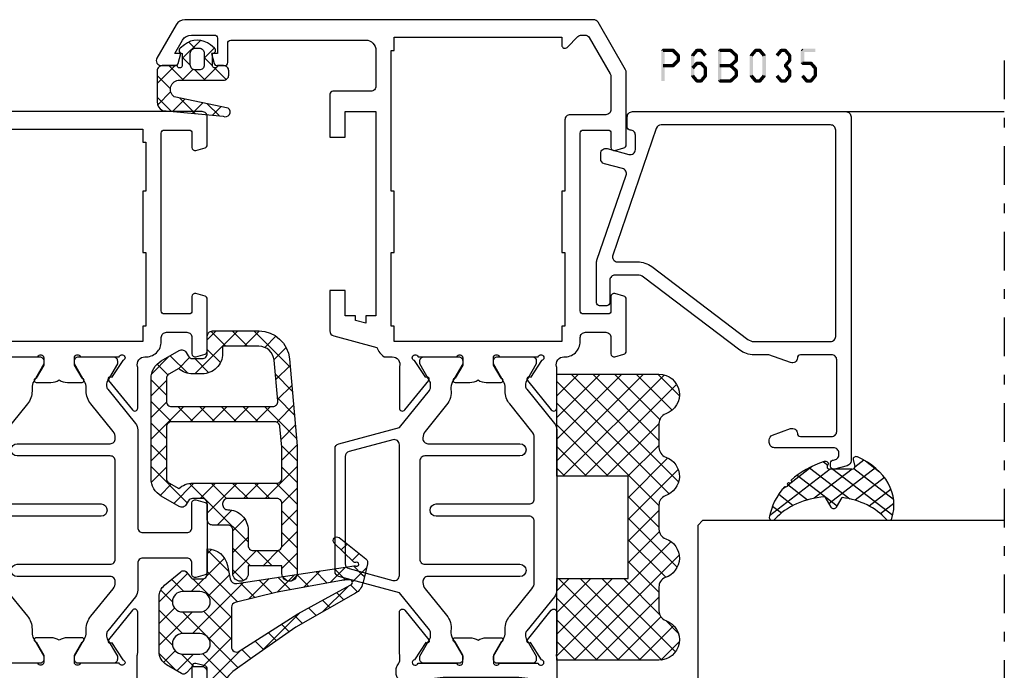
# Model space of a CAD drawing. Units: millimetres. Extents: x -2305 to 994, y -1495 to 379.
# Drawn here: x -767 to -671, y -759 to -695 of the extents above; entities that cross this region are included whole.
import ezdxf

# ---------------------------------------------------------------- set-up
doc = ezdxf.new("R2010")
doc.units = ezdxf.units.MM
doc.header["$LTSCALE"] = 0.838525
doc.linetypes.add('OGLT0', pattern=[10, 4.5, -2.2, 1.1, -2.2])

# ---------------------------------------------------------------- blocks, each defined once
blk = doc.blocks.new('BLYP03A300', base_point=(1.6, -81.3))
at = {"color": 7, "linetype": 'Continuous'}
for points in [[(3.4, -37.3), (9.15, -37.3), (14.9, -37.3, 0.414214), (15.4, -36.8), (15.4, -30.8, -0.414214), (15.9, -30.3), (19.058846, -30.3, -0.339454), (19.348623, -30.522354), (19.589778, -31.422354, -0.493145), (19.3, -31.8), (17.7, -31.8, 0.414214), (17.2, -32.3), (17.2, -36.15, 0.414214), (18.2, -37.15), (20.35, -37.15, 0.071179), (20.560318, -37.119907, -0.071179), (20.70053, -37.099845), (24.608438, -37.099845, -0.70673), (24.797234, -37.632989), (21.904436, -39.975531, -0.947228), (21.636634, -39.679199), (19.942627, -38.579097, 0.309121), (19.7, -38.35, 0.843039), (19.6, -38.932843), (19.6, -42.717157, 0.843039), (19.7, -43.3), (20.4, -43.3), (21.7, -42.55, -1), (22.1, -42.55), (22.1, -43.992756, -0.143027), (21.864262, -44.8, -0.143027), (22.1, -45.607244), (22.1, -47.05, -1), (21.7, -47.05), (20.4, -46.3), (19.7, -46.3, 0.843039), (19.6, -46.882843), (19.6, -50.667157, 0.843039), (19.7, -51.25, 0.309121), (19.942627, -51.020903), (21.636634, -49.920801, -0.947228), (21.904436, -49.624469), (24.797234, -51.967011, -0.70673), (24.608438, -52.500155), (20.70053, -52.500155, -0.071179), (20.560318, -52.480093, 0.071179), (20.35, -52.45), (18.2, -52.45, 0.414214), (17.2, -53.45), (17.2, -57.3, 0.414214), (17.7, -57.8), (19.3, -57.8, -0.493145), (19.589778, -58.177646), (19.348623, -59.077646, -0.339454), (19.058846, -59.3), (15.9, -59.3, -0.414214), (15.4, -58.8), (15.4, -52.8, 0.414214), (14.9, -52.3), (3.4, -52.3), (3.4, -53.900385, 0.414214), (3.9, -54.400385), (4.8, -54.400385, -0.414214), (6.1, -55.700385), (6.1, -56.600385, -0.414214), (5.8, -56.900385), (5.189204, -56.900385, -0.419614), (4.889255, -56.594864), (4.900102, -56.005521, 0.419614), (4.600152, -55.7), (3.7, -55.7, 0.408834), (3.400051, -55.994479), (3.100051, -72.294479, 0.419614), (3.4, -72.6), (4.300152, -72.6, 0.408834), (4.600102, -72.305521), (4.611348, -71.694479, -0.408834), (4.911297, -71.4), (5.8, -71.4, -0.414214), (6.1, -71.7), (6.1, -74.612436, -0.339454), (5.877646, -74.902213), (5.177646, -75.089778, -0.493145), (4.8, -74.8), (4.8, -74.2, 0.414214), (4.5, -73.9), (3.4, -73.9, 0.414214), (3.1, -74.2), (3.1, -79.5, 0.414214), (3.4, -79.8), (4.5, -79.8, 0.414214), (4.8, -79.5), (4.8, -78.9, -0.493145), (5.177646, -78.610222), (5.877646, -78.797787, -0.339454), (6.1, -79.087564), (6.1, -80.8, -0.414214), (5.6, -81.3), (2.1, -81.3, -0.414214), (1.6, -80.8), (1.6, -8.8, -0.414214), (2.1, -8.3), (5.6, -8.3, -0.414214), (6.1, -8.8), (6.1, -10.512436, -0.339454), (5.877646, -10.802213), (5.177646, -10.989778, -0.493145), (4.8, -10.7), (4.8, -10.1, 0.414214), (4.5, -9.8), (3.4, -9.8, 0.414214), (3.1, -10.1), (3.1, -15.4, 0.414214), (3.4, -15.7), (4.5, -15.7, 0.414214), (4.8, -15.4), (4.8, -14.8, -0.493145), (5.177646, -14.510222), (5.877646, -14.697787, -0.339454), (6.1, -14.987564), (6.1, -17.9, -0.414214), (5.8, -18.2), (4.911297, -18.2, -0.408834), (4.611348, -17.905521), (4.600102, -17.294479, 0.408834), (4.300152, -17), (3.4, -17, 0.419614), (3.100051, -17.305521), (3.400051, -33.605521, 0.408834), (3.7, -33.9), (4.600152, -33.9, 0.419614), (4.900102, -33.594479), (4.889255, -33.005136, -0.419614), (5.189204, -32.699615), (5.8, -32.699615, -0.414214), (6.1, -32.999615), (6.1, -33.899615, -0.414214), (4.8, -35.199615), (3.9, -35.199615, 0.414214), (3.4, -35.699615), (3.4, -37.3)], [(42.445881, -37.1), (32.9, -37.1, -0.414214), (32.4, -36.6), (32.4, -32.3, -0.414214), (32.9, -31.8), (35.3, -31.8, 0.493145), (35.589778, -31.422354), (35.348623, -30.522354, 0.339454), (35.058846, -30.3), (28.541154, -30.3, 0.339454), (28.251377, -30.522354), (28.010222, -31.422354, 0.493145), (28.3, -31.8), (29.4, -31.8, -0.414214), (29.9, -32.3), (29.9, -36.6, -0.414214), (29.4, -37.1), (26.754119, -37.1, 0.171831), (26.124798, -37.322854), (22.771165, -40.038573, -0.171831), (22.456504, -40.15), (22.252628, -40.15, -0.131652), (22.002628, -40.083013), (20.3, -39.1), (20, -39.1, 0.414214), (19.6, -39.5), (19.6, -42.9, 0.414214), (20, -43.3), (20.3, -43.3), (22.013397, -42.31077, -0.131653), (22.613397, -42.15), (22.951367, -42.15, 0.171831), (24.210008, -41.704292), (26.903859, -39.522854, -0.171831), (27.533179, -39.3), (27.6, -39.3, -0.414214), (28.1, -39.8), (28.1, -48.9, 1), (29.3, -48.9), (29.3, -39.8, -0.414214), (29.8, -39.3), (39.4, -39.3, -0.414214), (39.9, -39.8), (39.9, -48.9, 1), (41.1, -48.9), (41.1, -39.8, -0.414214), (41.6, -39.3), (41.666821, -39.3, -0.171831), (42.296141, -39.522854), (44.989992, -41.704292, 0.171831), (46.248633, -42.15), (46.586603, -42.15, -0.131653), (47.186603, -42.31077), (48.9, -43.3), (49.2, -43.3, 0.414214), (49.6, -42.9), (49.6, -39.5, 0.414214), (49.2, -39.1), (48.9, -39.1), (47.197372, -40.083013, -0.131652), (46.947372, -40.15), (46.743496, -40.15, -0.171831), (46.428835, -40.038573), (43.075202, -37.322854, 0.171831), (42.445881, -37.1)], [(54.1, -34.8), (62.8, -34.8), (71.5, -34.8, 0.414214), (71.8, -34.5), (71.8, -32.1, 0.414214), (71.5, -31.8), (70.1, -31.8, -0.493145), (69.810222, -31.422354), (70.051377, -30.522354, -0.339454), (70.341154, -30.3), (73.1, -30.3, -0.414214), (73.6, -30.8), (73.6, -58.8, -0.414214), (73.1, -59.3), (70.341154, -59.3, -0.339454), (70.051377, -59.077646), (69.810222, -58.177646, -0.493145), (70.1, -57.8), (71.5, -57.8, 0.414214), (71.8, -57.5), (71.8, -55.1, 0.414214), (71.5, -54.8), (54.1, -54.8, 0.414214), (53.8, -55.1), (53.8, -57.5, 0.414214), (54.1, -57.8), (55.5, -57.8, -0.493145), (55.789778, -58.177646), (55.548623, -59.077646, -0.339454), (55.258846, -59.3), (50.141154, -59.3, -0.339454), (49.851377, -59.077646), (49.610222, -58.177646, -0.493145), (49.9, -57.8), (51.5, -57.8, 0.414214), (52, -57.3), (52, -55.3, 0.414214), (51.5, -54.8), (51.1, -54.8, -0.432397), (49.6, -53.2, 0.500138), (48.639682, -52.480093, -0.071179), (48.49947, -52.500155), (44.591562, -52.500155, -0.70673), (44.402766, -51.967011), (47.295564, -49.624469, -0.947228), (47.563366, -49.920801), (49.257373, -51.020903, 0.309121), (49.5, -51.25, 0.843039), (49.6, -50.667157), (49.6, -46.882843, 0.843039), (49.5, -46.3), (48.8, -46.3), (47.5, -47.05, -1), (47.1, -47.05), (47.1, -45.607244, -0.143027), (47.335738, -44.8, -0.143027), (47.1, -43.992756), (47.1, -42.55, -1), (47.5, -42.55), (48.8, -43.3), (49.5, -43.3, 0.843039), (49.6, -42.717157), (49.6, -38.932843, 0.843039), (49.5, -38.35, 0.309121), (49.257373, -38.579097), (47.563366, -39.679199, -0.947228), (47.295564, -39.975531), (44.402766, -37.632989, -0.70673), (44.591562, -37.099845), (48.49947, -37.099845, -0.071179), (48.639682, -37.119907, 0.500138), (49.6, -36.4, -0.432397), (51.1, -34.8), (51.5, -34.8, 0.414214), (52, -34.3), (52, -32.3, 0.414214), (51.5, -31.8), (49.9, -31.8, -0.493145), (49.610222, -31.422354), (49.851377, -30.522354, -0.339454), (50.141154, -30.3), (55.258846, -30.3, -0.339454), (55.548623, -30.522354), (55.789778, -31.422354, -0.493145), (55.5, -31.8), (54.1, -31.8, 0.414214), (53.8, -32.1), (53.8, -34.5, 0.414214), (54.1, -34.8)], [(34, -49.8, -0.414214), (33.5, -50.3), (27.533179, -50.3, -0.171831), (26.903859, -50.077146), (24.210008, -47.895708, 0.171831), (22.951367, -47.45), (22.613397, -47.45, -0.131653), (22.013397, -47.28923), (20.3, -46.3), (20, -46.3, 0.414214), (19.6, -46.7), (19.6, -50.1, 0.414214), (20, -50.5), (20.3, -50.5), (22.002628, -49.516987, -0.131652), (22.252628, -49.45), (22.456504, -49.45, -0.171831), (22.771165, -49.561427), (26.124798, -52.277146, 0.171831), (26.754119, -52.5), (29.4, -52.5, -0.414214), (29.9, -53), (29.9, -57.3, -0.414214), (29.4, -57.8), (28.3, -57.8, 0.493145), (28.010222, -58.177646), (28.251377, -59.077646, 0.339454), (28.541154, -59.3), (35.058846, -59.3, 0.339454), (35.348623, -59.077646), (35.589778, -58.177646, 0.493145), (35.3, -57.8), (32.9, -57.8, -0.414214), (32.4, -57.3), (32.4, -53, -0.414214), (32.9, -52.5), (42.445881, -52.5, 0.171831), (43.075202, -52.277146), (46.428835, -49.561427, -0.171831), (46.743496, -49.45), (46.947372, -49.45, -0.131652), (47.197372, -49.516987), (48.9, -50.5), (49.2, -50.5, 0.414214), (49.6, -50.1), (49.6, -46.7, 0.414214), (49.2, -46.3), (48.9, -46.3), (47.186603, -47.28923, -0.131653), (46.586603, -47.45), (46.248633, -47.45, 0.171831), (44.989992, -47.895708), (42.296141, -50.077146, -0.171831), (41.666821, -50.3), (35.7, -50.3, -0.414214), (35.2, -49.8), (35.2, -40.7, 1), (34, -40.7), (34, -49.8)]]:
    blk.add_lwpolyline(points, format="xyb", close=True, dxfattribs=at)
for points in [[(68.2, -36.3), (65.8, -36.3), (65.8, -36.6), (59.8, -36.6), (59.8, -36.3), (52.6, -36.3), (52.6, -36.6), (51.1, -36.6), (51.1, -53), (52.6, -53), (52.6, -53.3), (59.8, -53.3), (59.8, -53), (65.8, -53), (65.8, -53.3), (70.6, -53.3), (70.6, -53), (71.9, -53), (71.9, -36.6), (70.6, -36.6), (70.6, -36.3), (68.2, -36.3)], [(14.275, -38.6), (11.95, -38.6), (11.95, -38.9), (9.45, -38.9), (9.45, -38.6), (4.8, -38.6), (4.8, -38.9), (3.3, -38.9), (3.3, -50.7), (4.8, -50.7), (4.8, -51), (9.45, -51), (9.45, -50.7), (11.95, -50.7), (11.95, -51), (16.6, -51), (16.6, -50.7), (18.1, -50.7), (18.1, -38.9), (16.6, -38.9), (16.6, -38.6), (14.275, -38.6)]]:
    blk.add_lwpolyline(points, close=True, dxfattribs=at)
blk = doc.blocks.new('BLYP03A200', base_point=(99.6, 6.1))
at = {"color": 7, "linetype": 'Continuous'}
for points in [[(118.080742, 45.3), (110.090371, 45.3), (102.1, 45.3, -0.414214), (101.6, 45.8), (101.6, 46.7, -0.414214), (102.1, 47.2), (102.8, 47.2, 0.414214), (104.1, 48.5), (104.1, 49.4, 0.414214), (103.8, 49.7), (103.189211, 49.7, 0.419614), (102.889262, 49.394479), (102.900102, 48.805521, -0.419614), (102.600152, 48.5), (101.7, 48.5, -0.408834), (101.400051, 48.794479), (101.100051, 65.094479, -0.419614), (101.4, 65.4), (102.300152, 65.4, -0.408834), (102.600102, 65.105521), (102.611348, 64.494479, 0.408834), (102.911297, 64.2), (103.8, 64.2, 0.414214), (104.1, 64.5), (104.1, 67.412436, 0.339454), (103.877646, 67.702213), (103.177646, 67.889778, 0.493145), (102.8, 67.6), (102.8, 67, -0.414214), (102.5, 66.7), (101.4, 66.7, -0.414214), (101.1, 67), (101.1, 72.3, -0.414214), (101.4, 72.6), (102.5, 72.6, -0.414214), (102.8, 72.3), (102.8, 71.7, 0.493145), (103.177646, 71.410222), (103.877646, 71.597787, 0.339454), (104.1, 71.887564), (104.1, 73.6, 0.414214), (103.6, 74.1), (100.1, 74.1, 0.414214), (99.6, 73.6), (99.6, 43.6, 0.414214), (100.1, 43.1), (103.6, 43.1, -0.414214), (104.6, 42.1), (104.6, 30.1, 0.414214), (105.1, 29.6), (105.7, 29.6, 0.414214), (106.2, 30.1), (106.2, 30.7), (116, 30.7), (116, 30.1, 0.414214), (116.5, 29.6), (117.1, 29.6, 0.193071), (117.44551, 29.738582, -0.196379), (117.973333, 29.946394, -0.081696), (118.560318, 29.919907, 0.071179), (118.70053, 29.899845), (122.608438, 29.899845, 0.70673), (122.797234, 30.432989), (119.904436, 32.775531, 0.947228), (119.636634, 32.479199), (117.942627, 31.379097, -0.309121), (117.7, 31.15, -0.843039), (117.6, 31.732843), (117.6, 35.517157, -0.843039), (117.7, 36.1), (118.4, 36.1), (119.7, 35.35, 1), (120.1, 35.35), (120.1, 36.792756, 0.143027), (119.864262, 37.6, 0.143027), (120.1, 38.407244), (120.1, 39.85, 1), (119.7, 39.85), (118.4, 39.1), (117.7, 39.1, -0.843039), (117.6, 39.682843), (117.6, 43.467157, -0.843039), (117.7, 44.05, -0.309121), (117.942627, 43.820903), (119.636634, 42.720801, 0.947228), (119.904436, 42.424469), (122.797234, 44.767011, 0.70673), (122.608438, 45.300155), (118.70053, 45.300155, 0.071179), (118.560318, 45.280093, -0.164316), (118.080742, 45.3)], [(152.1, 47.6), (160.8, 47.6), (169.5, 47.6, 0.414214), (169.8, 47.9), (169.8, 50.3, 0.414214), (169.5, 50.6), (168.1, 50.6, -0.493145), (167.810222, 50.977646), (168.051377, 51.877646, -0.339454), (168.341154, 52.1), (175.443078, 52.1, -0.131652), (175.693078, 52.033013), (180.35, 49.344338, -0.267949), (180.6, 48.911325), (180.6, 8.909401, -0.267949), (180.1, 8.043376), (176.85, 6.166987, -0.57735), (176.1, 6.6), (176.1, 7.962285, -0.339454), (176.322354, 8.252063), (177.3, 8.514022), (177.3, 7.927906), (178.600241, 8.6786, 0.267949), (179.100241, 9.544625), (179.100241, 11.800139, 0.414214), (178.800241, 12.100139), (177.3, 12.100139), (177.3, 11.514022), (176.322354, 11.775982, -0.339454), (176.1, 12.065759), (176.1, 12.8, -0.414214), (176.4, 13.1), (178.3, 13.1, 0.414214), (178.6, 13.4), (178.6, 26.6, 0.414214), (177.6, 27.6), (174.1, 27.6, 0.414214), (173.6, 27.1), (173.6, 23.4, -0.414214), (173.3, 23.1), (169.1, 23.1), (169.1, 24.6), (171.6, 24.6), (171.6, 27.6), (151.600098, 27.6), (151.600098, 26.6), (150.882828, 26.6), (151.150778, 25.6), (151.600098, 25.6), (151.600098, 24.6), (154.100098, 24.6), (154.100098, 23.1), (150.133762, 23.1, -0.339454), (149.650799, 23.47059), (148.518462, 27.696529, -0.16552), (147.6, 28.405013), (147.6, 29.2, 0.500138), (146.639641, 29.919852, -0.071179), (146.499428, 29.899803), (142.591562, 29.899803, -0.70673), (142.402766, 30.432946), (145.295564, 32.775488, -0.947228), (145.563366, 32.479156), (147.257373, 31.379055, 0.309121), (147.5, 31.149957, 0.843039), (147.6, 31.7328), (147.6, 35.5172, 0.842856), (147.499879, 36.1), (146.799879, 36.1), (145.5, 35.35, -1), (145.1, 35.35), (145.1, 36.792834, -0.143012), (145.335689, 37.6, -0.143012), (145.1, 38.407166), (145.1, 39.85, -1), (145.5, 39.85), (146.799879, 39.1), (147.499879, 39.1, 0.842856), (147.6, 39.6828), (147.6, 43.4672, 0.843039), (147.5, 44.050043, 0.309121), (147.257373, 43.820945), (145.563366, 42.720844, -0.947228), (145.295564, 42.424512), (142.402766, 44.767054, -0.70673), (142.591562, 45.300197), (146.49947, 45.300197, -0.071179), (146.639682, 45.280136, 0.500138), (147.6, 46.000043, -0.43239), (149.1, 47.6), (149.5, 47.6, 0.414214), (150, 48.1), (150, 50.1, 0.414214), (149.5, 50.6), (147.9, 50.6, -0.493146), (147.610222, 50.977646), (147.851377, 51.877646, -0.339454), (148.141154, 52.1), (153.258846, 52.1, -0.339454), (153.548623, 51.877646), (153.789778, 50.977646, -0.493145), (153.5, 50.6), (152.1, 50.6, 0.414214), (151.8, 50.3), (151.8, 47.9, 0.414214), (152.1, 47.6)], [(167.3, 46.1), (163.8, 46.1), (163.8, 45.8), (157.8, 45.8), (157.8, 46.1), (150.6, 46.1), (150.6, 45.8), (149.1, 45.8), (149.1, 29.4), (150.6, 29.4), (150.6, 29.1), (157.8, 29.1), (157.8, 29.4), (163.8, 29.4), (163.8, 29.1), (177.6, 29.1), (177.6, 29.4), (178.9, 29.4), (178.9, 45.8), (178.1, 45.8, -0.668179), (177.887868, 46.312132), (178.953553, 47.377817, 0.198912), (179.1, 47.731371), (179.1, 48.045299, 0.267949), (178.85, 48.478312), (175.291154, 50.533013, 0.131652), (175.041154, 50.6), (171.8, 50.6, 0.414214), (171.3, 50.1), (171.3, 46.6, -0.414214), (170.8, 46.1), (167.3, 46.1)], [(140.445881, 45.3), (124.754119, 45.3, 0.171831), (124.124798, 45.077146), (120.771165, 42.361427, -0.171831), (120.456504, 42.25), (120.252628, 42.25, -0.131652), (120.002628, 42.316987), (118.3, 43.3), (118, 43.3, 0.414214), (117.6, 42.9), (117.6, 39.5, 0.414214), (118, 39.1), (118.3, 39.1), (120.013397, 40.08923, -0.131653), (120.613397, 40.25), (120.951367, 40.25, 0.171831), (122.210008, 40.695708), (124.903859, 42.877146, -0.171831), (125.533179, 43.1), (131.5, 43.1, -0.414214), (132, 42.6), (132, 33.5, 1), (133.2, 33.5), (133.2, 42.6, -0.414214), (133.7, 43.1), (139.666821, 43.1, -0.171831), (140.296141, 42.877146), (142.989992, 40.695708, 0.171831), (144.248633, 40.25), (144.586603, 40.25, -0.131653), (145.186603, 40.08923), (146.9, 39.1), (147.2, 39.1, 0.414214), (147.6, 39.5), (147.6, 42.9, 0.414214), (147.2, 43.3), (146.9, 43.3), (145.197372, 42.316987, -0.131652), (144.947372, 42.25), (144.743496, 42.25, -0.171831), (144.428835, 42.361427), (141.075202, 45.077146, 0.171831), (140.445881, 45.3)], [(139.6, 32.2, -0.198912), (139.246447, 32.346447, -0.198912), (139.1, 32.7), (139.1, 41.7, 1), (137.9, 41.7), (137.9, 32.4, -0.414214), (137.4, 31.9), (127.8, 31.9, -0.414214), (127.3, 32.4), (127.3, 41.7, 1), (126.1, 41.7), (126.1, 32.7, -0.451392), (125.537541, 32.203917), (125.521615, 32.2, -0.171833), (124.892289, 32.422854), (122.301369, 34.52094, 0.205261), (120.78521, 34.95, -0.164643), (120.030699, 35.100781), (118.3, 36.1), (118, 36.1, 0.414214), (117.6, 35.7), (117.6, 32.3, 0.414214), (118, 31.9), (118.3, 31.9), (120.002628, 32.883013, -0.131652), (120.252628, 32.95), (120.568424, 32.95, -0.171831), (120.883085, 32.838573), (124.51192, 29.9), (126.100701, 23.97059, 0.339454), (126.583663, 23.6), (138.616337, 23.6, 0.339454), (139.099299, 23.97059), (140.68808, 29.9), (144.316915, 32.838573, -0.171831), (144.631576, 32.95), (144.947372, 32.95, -0.131652), (145.197372, 32.883013), (146.9, 31.9), (147.2, 31.9, 0.414214), (147.6, 32.3), (147.6, 35.7, 0.414214), (147.2, 36.1), (146.9, 36.1), (145.169301, 35.100781, -0.164643), (144.41479, 34.95, 0.205261), (142.898631, 34.52094), (140.307711, 32.422854, -0.171831), (139.67839, 32.2), (139.6, 32.2)], [(139.397868, 29.704381, -0.233167), (139.484154, 29.27059), (138.331972, 24.97059, -0.339454), (137.84901, 24.6), (127.35099, 24.6, -0.339454), (126.868028, 24.97059), (125.715846, 29.27059, -0.493145), (126.198809, 29.9), (139.001191, 29.9, -0.233167), (139.397868, 29.704381)]]:
    blk.add_lwpolyline(points, format="xyb", close=True, dxfattribs=at)
blk.add_lwpolyline([(111.1, 43.6), (116, 43.6), (116.2, 41.6), (116.2, 34.2), (116, 32.2), (106.2, 32.2), (106, 34.2), (106, 41.6), (106.2, 43.6), (111.1, 43.6)], close=True, dxfattribs=at)
blk = doc.blocks.new('BLYAGS135')
at = {"color": 7, "linetype": 'Continuous'}
for p, q in [((14.186628, 19.528893), (14.963442, 20.305706)), ((12.61912, 19.42047), (13.279477, 18.760113)), ((13.57014, 18.912405), (14.186628, 19.528893)), ((14.071014, 20.089896), (14.293407, 19.867503)), ((14.293407, 19.867503), (15.147047, 19.013863)), ((15.67238, 18.893324), (16.359036, 19.57998)), ((10.628366, 15.970631), (13.11936, 18.461625)), ((16.725192, 17.824816), (17.295716, 18.39534)), ((11.834221, 18.084048), (12.538842, 17.379427)), ((13.669023, 16.889968), (15.03272, 18.253664)), ((13.781114, 18.258475), (13.784837, 18.254752)), ((13.784837, 18.254752), (14.869727, 17.169862)), ((11.063569, 16.73338), (11.796292, 16.000657)), ((13.468624, 16.449645), (13.624465, 16.293804)), ((13.522281, 16.743225), (13.669023, 16.889968)), ((13.497666, 14.59729), (14.657223, 15.756847)), ((13.624465, 16.293804), (14.592407, 15.325862)), ((10.292917, 15.382712), (11.040837, 14.634791)), ((13.047865, 14.147489), (13.497666, 14.59729)), ((13.140826, 14.656122), (13.476942, 14.320007)), ((6.840202, 10.061146), (10.579194, 13.800139)), ((9.522264, 14.032044), (10.268511, 13.285797)), ((13.476942, 14.320007), (14.315088, 13.481861)), ((8.700445, 12.732543), (9.442229, 11.990759)), ((12.813029, 12.8626), (13.329418, 12.34621)), ((13.326309, 12.304613), (14.281726, 13.26003)), ((12.573248, 11.551552), (13.326309, 12.304613)), ((13.329418, 12.34621), (14.037768, 11.63786)), ((7.829641, 11.482027), (8.615947, 10.69572)), ((12.461901, 11.092407), (13.181895, 10.372413)), ((13.154952, 10.011935), (13.906229, 10.763213)), ((6.958836, 10.231511), (7.789665, 9.400682)), ((11.894104, 8.751087), (13.154952, 10.011935)), ((13.181895, 10.372413), (13.760448, 9.79386)), ((6.085019, 8.984007), (6.963383, 8.105643)), ((12.047865, 9.385123), (13.034371, 8.398617)), ((3.61466, 4.714284), (6.888228, 7.987852)), ((5.190088, 7.757619), (9.792157, 3.155549)), ((8.521537, 3.2572), (12.983595, 7.719258)), ((12.983595, 7.719258), (13.530733, 8.266395)), ((13.034371, 8.398617), (13.483129, 7.949859)), ((5.269901, 4.248205), (8.101696, 7.08)), ((7.989027, 7.08), (10.707865, 4.361161)), ((8.017124, 4.874107), (10.223017, 7.08)), ((10.110347, 7.08), (12.739324, 4.451023)), ((11.633829, 7.677839), (12.886847, 6.42482)), ((12.812238, 5.426581), (14.257882, 6.872225)), ((14.632037, 6.800951), (16.718704, 4.714284)), ((1.49334, 4.714284), (2.914998, 6.135942)), ((2.649368, 6.055697), (3.990782, 4.714284)), ((4.184639, 6.641747), (6.556976, 4.26941)), ((12.886847, 6.42482), (14.597383, 4.714284)), ((14.181598, 4.67462), (15.908521, 6.401543)), ((1.020207, 5.563538), (1.869461, 4.714284)), ((12.212707, 4.82705), (12.812238, 5.426581)), ((16.342582, 4.714284), (16.766411, 5.138112)), ((0.001338, 4.461087), (1.117605, 3.34482)), ((0.158963, 3.379907), (1.026241, 4.247186)), ((12.642499, 3.135521), (13.91643, 4.409452)), ((12.739324, 4.451023), (13.876863, 3.313484)), ((4.884489, 1.741472), (6.521537, 3.37852)), ((5.271053, 3.434013), (6.530099, 2.174966)), ((7.385657, 0), (10.541207, 3.155549)), ((9.792157, 3.155549), (10.642499, 2.305207)), ((10.541207, 3.155549), (10.642499, 3.256841)), ((0.370699, 1.970406), (1.343089, 0.998016)), ((0.43601, 1.535634), (1.222227, 2.321851)), ((8.521537, 2.304849), (10.826386, 0)), ((11.628298, 0), (14.416519, 2.788221)), ((12.642499, 2.426528), (13.838963, 1.230064)), ((14.341673, 2.848674), (14.647147, 2.543199)), ((4.944573, 1.639172), (6.571034, 0.012711)), ((5.704458, 0.440121), (6.839018, 1.574681)), ((7.390954, 1.314112), (8.705066, 0)), ((9.506978, 0), (11.025535, 1.518558)), ((11.642157, 1.305549), (12.786946, 0.16076))]:
    blk.add_line(p, q, dxfattribs=at)
for points in [[(15.342133, 20.397283), (14.387685, 20.166475), (13.433238, 19.935666, 0.206624), (12.482965, 19.221057), (9.145337, 13.371429), (6.196766, 9.137142), (4.808195, 7.234284), (4.409016, 6.835105, -0.12363), (3.573174, 6.334773), (0.710814, 5.470073, 0.372562), (0.011096, 4.364247), (0.501983, 1.096461, 0.10457), (0.646766, 0.708862, 0.654966), (1.312759, 0.812784, 0.089791), (1.340232, 1.168017), (1.028251, 4.2185, -0.44439), (1.475916, 4.714284), (4.771053, 4.714284, -0.414214), (5.271053, 4.214284), (5.271053, 3.326309, -0.206565), (5.208256, 3.180791), (4.671053, 2.674284), (4.687777, 2.690052, 0.349762), (4.617272, 2.19644), (5.472486, 0.740339, 0.265953), (6.765898, 0), (12.111346, 0, 0.222585), (13.263678, 0.539723), (14.587379, 2.128163, 0.41871), (14.531425, 2.695414), (13.951099, 3.164136, -0.22661), (13.876766, 3.319725), (13.876766, 4.214284, -0.414214), (14.376766, 4.714284), (16.808122, 4.714284, 0.362518), (15.182453, 6.6961), (13.872457, 6.945646, -0.382451), (13.432751, 7.614877), (15.160242, 19.101603, 0.146848), (15.135771, 19.272356, -1.463126), (15.501868, 19.295173, 0.278768), (15.573921, 18.993252), (17.392947, 17.147105, 0.946951), (17.916806, 17.609835), (15.851867, 20.221407, 0.292712), (15.342133, 20.397283)], [(13.778876, 18.235846, -0.009986), (13.754799, 18.037612, -0.009986), (13.722827, 17.840497), (12.573911, 11.554284), (11.581524, 7.46216, -0.346126), (11.095609, 7.08), (7.221108, 7.08, -0.592219), (6.799597, 7.848939), (10.465337, 13.594284), (11.893937, 16.177199), (13.285005, 18.77042, -0.78829), (13.803198, 18.634407, -0.019973), (13.778876, 18.235846)], [(8.521537, 3.155549), (8.521537, 2.305549, -1), (6.521537, 2.305549), (6.521537, 4.005549, -1), (8.521537, 4.005549), (8.521537, 3.155549)], [(12.642499, 3.155549), (12.642499, 2.305549, -1), (10.642499, 2.305549), (10.642499, 3.155549), (10.642499, 4.005549, -1), (12.642499, 4.005549), (12.642499, 3.155549)]]:
    blk.add_lwpolyline(points, format="xyb", close=True, dxfattribs=at)
blk = doc.blocks.new('BLYAGS131', base_point=(0.505258, 0.65641))
at = {"color": 7, "linetype": 'Continuous'}
for p, q in [((4.747899, 7.8), (2.996726, 6.048827)), ((5.270019, 6.498252), (3.96827, 7.8)), ((6.822191, 7.752972), (5.542815, 6.473595)), ((7.474879, 6.414712), (6.089591, 7.8)), ((4.419132, 5.227818), (2.996642, 6.650308)), ((7.485628, 6.295088), (6.278345, 5.087805)), ((2.309253, 5.361354), (0.526942, 3.579043)), ((2.966528, 4.559102), (2.164276, 5.361354)), ((4.419132, 5.349912), (3.387315, 4.318096)), ((7.68432, 4.08395), (6.170463, 5.597807)), ((1.294859, 4.109451), (0.690636, 4.713674)), ((3.387315, 4.318096), (3.362229, 4.29301)), ((4.419132, 3.106498), (3.41688, 4.10875)), ((7.660533, 4.348673), (6.648724, 3.336864)), ((2.258479, 3.189259), (1.283558, 2.214339)), ((3.01505, 2.389259), (2.21505, 3.189259)), ((4.419132, 3.228592), (2.996551, 1.806011)), ((7.893762, 1.753188), (6.739574, 2.907376)), ((4.352935, 1.051374), (3.224708, 2.179602)), ((7.835437, 2.402257), (7.019103, 1.585923)), ((4.336431, 1.024571), (4.19456, 0.8827))]:
    blk.add_line(p, q, dxfattribs=at)
for points in [[(4.419132, 5.593355), (4.419132, 3.446678), (4.419132, 1.3, -0.414214), (3.919132, 0.8), (3.496551, 0.8, -0.414214), (2.996551, 1.3), (2.996551, 1.898564, 0.84249), (3.041446, 2.389259), (1.796551, 2.389259), (1.796551, 2.37201, -0.701645), (1.301425, 2.192879), (0.968224, 2.593096, -0.360044), (0.960354, 5.142901), (1.300813, 5.557008, -0.728043), (1.796551, 5.361354), (3.04191, 5.361354, 0.843285), (2.996753, 5.852051), (2.996551, 7.3, -0.414214), (3.496551, 7.8), (6.519132, 7.8, -0.274593), (7.397267, 7.278413), (7.930389, 1.345594, -1), (7.171537, 0.865301), (6.058467, 6.127263, 0.726013), (4.419132, 5.593355)], [(3.272685, 4.414907, 0.198912), (2.919132, 4.561354), (1.79254, 4.561354, 0.414214), (1.29254, 4.061354), (1.29254, 3.689259, 0.414214), (1.79254, 3.189259), (2.919132, 3.189259, 0.414214), (3.419132, 3.689259), (3.419132, 4.061354, 0.198912), (3.272685, 4.414907)]]:
    blk.add_lwpolyline(points, format="xyb", close=True, dxfattribs=at)
blk = doc.blocks.new('BLYAGS136')
at = {"color": 7, "linetype": 'Continuous'}
for p, q in [((0.014878, 13.698644), (0.601356, 14.285122)), ((1.165476, 14.3), (3.021252, 12.444224)), ((1.237554, 12.8), (2.737554, 14.3)), ((3.286797, 14.3), (4.786797, 12.8)), ((3.328566, 12.769692), (4.858875, 14.3)), ((5.408117, 14.3), (6.908117, 12.8)), ((5.480195, 12.8), (6.980195, 14.3)), ((7.529437, 14.3), (9.6, 12.229437)), ((7.601513, 12.799998), (9.101515, 14.3)), ((8.1, 11.177164), (11.222836, 14.3)), ((9.650758, 14.3), (11.150758, 12.8)), ((11.772078, 14.3), (13.297737, 12.774341)), ((11.844156, 12.8), (13.322096, 14.27794)), ((13.888162, 12.722686), (15.272756, 14.107279)), ((13.972348, 14.22105), (15.7727, 12.420698)), ((15.713677, 12.426881), (17.223415, 13.936619)), ((16.297054, 14.017665), (17.947148, 12.36757)), ((17.789481, 12.381365), (19.174075, 13.765958)), ((18.62176, 13.814279), (20.271854, 12.164185)), ((19.740141, 12.210704), (21.124735, 13.595297)), ((20.946465, 13.610894), (24.5, 10.057359)), ((0.042207, 13.301949), (0.501949, 12.842207)), ((21.689718, 12.03896), (22.870448, 13.21969)), ((1.5, 11.844156), (3, 10.344156)), ((1.609175, 11.0503), (3.030308, 12.471434)), ((8.1, 11.608117), (9.6, 10.108117)), ((15.570567, 12.28377), (15.713677, 12.426881)), ((15.6, 10.191883), (17.1, 11.691883)), ((15.7727, 12.420698), (17.1, 11.093398)), ((22.889107, 11.117029), (23.99256, 12.220482)), ((1.5, 10.941125), (1.609175, 11.0503)), ((23, 9.106602), (24.499494, 10.606096)), ((0.683178, 8.002983), (2.71795, 10.037755)), ((1.5, 9.722836), (3.222836, 8)), ((2.71795, 10.037755), (3, 10.319805)), ((8.1, 9.055844), (9.6, 10.555844)), ((15.6, 10.472078), (17.1, 8.972078)), ((0.059278, 9.042237), (1.101515, 8)), ((2.801515, 8), (4.301515, 9.5)), ((3.844156, 9.5), (6.895804, 6.448351)), ((4.922836, 8), (6.095874, 9.173039)), ((8.1, 9.486797), (9.47986, 8.106937)), ((15.6, 8.070563), (17.1, 9.570563)), ((23, 9.436039), (24.5, 7.936039)), ((5.5, 6.455844), (6.956939, 7.912783)), ((6.665476, 5.5), (8.900636, 7.73516)), ((8.900636, 7.73516), (9.6, 8.434524)), ((9.47986, 8.106937), (9.6, 7.986797)), ((15.6, 8.350758), (17.1, 6.850758)), ((20.3, 4.285281), (24.5, 8.485281)), ((8.085404, 7.380072), (8.187832, 7.277644)), ((8.187832, 7.277644), (9.6, 5.865476)), ((15.6, 5.949242), (17.1, 7.449242)), ((21.404887, 6.788511), (22.693398, 5.5)), ((23, 7.314719), (24.473963, 5.840755)), ((6.895804, 6.448351), (9.577199, 3.766957)), ((8.1, 4.813203), (9.6, 6.313203)), ((15.6, 6.229437), (17.1, 4.729437)), ((23.636039, 5.5), (24.5, 6.363961)), ((15.6, 3.827922), (17.1, 5.327922)), ((20.412048, 5.660029), (21.8, 4.272078)), ((7.624862, 2.216745), (9.6, 4.191883)), ((15.6, 4.108117), (17.1, 2.608117)), ((7.68374, 3.539095), (11.222836, 0)), ((13.893398, 0), (17.1, 3.206602)), ((20.357084, 3.593673), (22.077072, 1.873685)), ((20.803046, 2.667007), (21.901779, 3.76574)), ((8.405252, 0.875815), (9.499395, 1.969958)), ((15.59983, 1.986966), (17.586797, 0)), ((9.685936, 0.035178), (11.150758, 1.5)), ((11.772078, 0), (13.272078, 1.5)), ((11.844156, 1.5), (13.344156, 0)), ((13.965476, 1.5), (15.465476, 0)), ((16.014719, 0), (17.520999, 1.506281)), ((18.136039, 0), (19.636039, 1.5)), ((18.208117, 1.5), (19.708117, 0)), ((20.188527, 1.64091), (21.249221, 0.580217)), ((20.314257, 0.056897), (22.003344, 1.745985))]:
    blk.add_line(p, q, dxfattribs=at)
for points in [[(0.75, 12.8), (1.5, 12.8), (1.5, 11.15), (1.5, 9.5), (0.75, 9.5, 1), (0.75, 8), (5, 8, -0.414214), (5.5, 7.5), (5.5, 6, 0.198912), (5.646447, 5.646447, 0.198912), (6, 5.5), (7.6, 5.5, -0.414214), (8.1, 5), (8.1, 4.068098, -0.267949), (7.85, 3.635085), (7.5, 3.433013, 0.414214), (7.316987, 2.75), (8.32735, 1, 0.267949), (10.059401, 0), (19.840599, 0, 0.267949), (21.57265, 1), (22.583013, 2.75, 0.414214), (22.4, 3.433013), (22.05, 3.635085, -0.267949), (21.8, 4.068098), (21.8, 5, -0.414214), (22.3, 5.5), (24, 5.5, 0.414214), (24.5, 6), (24.5, 10.551006, 0.388879), (21.761467, 13.539591), (13.243927, 14.284779, 0.02182), (12.895304, 14.3), (0.75, 14.3, 1), (0.75, 12.8)], [(3.146447, 9.646447, -0.198912), (3, 10), (3, 12.3, -0.414214), (3.5, 12.8), (7.6, 12.8, -0.414214), (8.1, 12.3), (8.1, 7.5, -0.414214), (7.6, 7), (7.5, 7, -0.414214), (7, 7.5, 0.414214), (5, 9.5), (3.5, 9.5, -0.198912), (3.146447, 9.646447)], [(9.6, 8.184049), (9.6, 12.3, -0.414214), (10.1, 12.8), (12.895304, 12.8, -0.02182), (13.113193, 12.790487), (15.143578, 12.612851, -0.187597), (15.468639, 12.452549, -0.187597), (15.6, 12.114754), (15.6, 2, -0.414214), (15.1, 1.5), (10.059401, 1.5, -0.267949), (9.626388, 1.75), (9.070614, 2.71263, 0.18835), (9.6, 4.068098), (9.6, 8.184049)], [(17.262205, 12.264671, -0.210277), (17.643578, 12.394129), (21.630734, 12.045299, -0.388879), (23, 10.551006), (23, 7), (22.3, 7, 0.414214), (20.3, 5), (20.3, 4.068098, 0.18835), (20.829386, 2.71263), (20.273612, 1.75, -0.267949), (19.840599, 1.5), (17.6, 1.5, -0.414214), (17.1, 2), (17.1, 11.896032, -0.210277), (17.262205, 12.264671)]]:
    blk.add_lwpolyline(points, format="xyb", close=True, dxfattribs=at)
blk = doc.blocks.new('BLYAGS900', base_point=(-13.205244, 13.2))
at = {"color": 7, "linetype": 'Continuous'}
for p, q in [((-13.20089, 14.897595), (-2.917094, 25.181391)), ((-13.196479, 23.387288), (-11.387288, 25.196479)), ((-10.546301, 25.095701), (-9.310326, 23.859726)), ((0.586797, 20.2), (5.472072, 25.085276)), ((4.268905, 25.129737), (14.8, 14.598642)), ((12.687112, 25.196812), (14.8, 23.083924)), ((-13.204226, 21.25822), (-9.813645, 24.648801)), ((-12.777164, 13.2), (-1.589198, 24.387966)), ((-12.387634, 24.815713), (-5.2, 17.62808)), ((-4.082878, 24.996239), (0.713361, 20.2)), ((3.070302, 24.20702), (14.077322, 13.2)), ((4.8, 15.927922), (13.802616, 24.930538)), ((11.272078, 24.490525), (14.8, 20.962603)), ((-13.203114, 19.138012), (-8.953348, 23.387778)), ((-13.202002, 17.017803), (-7.021958, 23.197848)), ((-13.184045, 23.490805), (-5.2, 15.506759)), ((-8.710274, 23.259674), (-5.2, 19.7494)), ((-6.526336, 23.197056), (-3.52928, 20.2)), ((-5.083894, 23.875935), (-1.407959, 20.2)), ((-3.655844, 20.2), (-0.623246, 23.232598)), ((-1.534524, 20.2), (1.46255, 23.197074)), ((-0.164991, 23.199673), (2.834681, 20.2)), ((1.959722, 23.19628), (11.956002, 13.2)), ((2.708117, 20.2), (6.594508, 24.086391)), ((4.8, 13.806602), (14.727394, 23.733996)), ((4.8, 20.170563), (7.829311, 23.199873)), ((4.8, 18.049242), (9.949285, 23.198527)), ((8.320401, 23.199562), (14.8, 16.719963)), ((10.362606, 23.278677), (14.8, 18.841283)), ((-13.204295, 21.389734), (-5.2, 13.385439)), ((6.314719, 13.2), (14.8, 21.685281)), ((8.436039, 13.2), (14.8, 19.563961)), ((-13.203182, 19.2673), (-7.135881, 13.2)), ((-10.655844, 13.2), (-5.2, 18.655844)), ((4.8, 18.234681), (9.834681, 13.2)), ((10.557359, 13.2), (14.8, 17.442641)), ((-13.202069, 17.144867), (-9.257202, 13.2)), ((-8.534524, 13.2), (-5.2, 16.534524)), ((4.8, 16.113361), (7.713361, 13.2)), ((-13.200956, 15.022434), (-11.378522, 13.2)), ((12.67868, 13.2), (14.8, 15.32132)), ((-6.413203, 13.2), (-5.2, 14.413203)), ((4.8, 13.992041), (5.592041, 13.2)), ((14.792929, 13.192929), (14.807071, 13.207071))]:
    blk.add_line(p, q, dxfattribs=at)
blk.add_lwpolyline([(-9.309999, 23.87, 0.84268), (-13.205244, 23.2), (-13.2, 13.2), (-5.2, 13.2), (-5.2, 20.2), (4.8, 20.2), (4.8, 13.2), (14.8, 13.2), (14.8, 23.2, 0.84268), (10.914942, 23.868248, -0.318447), (9.969984, 23.198514), (7.63, 23.2, -0.318447), (6.686455, 23.868756, 0.720182), (2.890493, 23.799773, -0.298487), (1.970387, 23.196263), (-0.37, 23.2, -0.318447), (-1.313545, 23.868755, 0.720182), (-5.109507, 23.799773, -0.298487), (-6.029613, 23.196263), (-8.37, 23.2, -0.318447), (-9.309999, 23.87)], format="xyb", close=True, dxfattribs=at)
blk = doc.blocks.new('BLYP6B035')
at = {"color": 7, "linetype": 'Continuous'}
for points in [[(35, 3.5), (35, 13.95), (35, 24.4, 0.414214), (34.5, 24.9), (0.828594, 24.9, 0.339454), (0.345631, 24.52941), (0.010222, 23.277646, 0.493145), (0.3, 22.9), (0.6, 22.9, 0.414214), (0.9, 23.2, -0.414214), (1.4, 23.7), (1.6, 23.7, -0.414214), (2.1, 23.2), (2.1, 17.4, 0.414214), (2.6, 16.9), (2.863052, 16.9, 0.315299), (3.332898, 17.22899), (3.969846, 18.97899, 0.520567), (3.5, 19.65, -0.414214), (3.2, 19.95), (3.2, 23, -0.414214), (3.7, 23.5), (10.7, 23.5, -0.414214), (11.2, 23), (11.2, 19.95, -0.414214), (10.9, 19.65, 0.520567), (10.430154, 18.97899), (11.2, 16.863855), (11.2, 15.4, 0.163581), (11.667034, 14.010671), (18.796942, 4.604056, -0.163581), (19, 4), (19, 1.8, -0.414214), (18.5, 1.3), (16.3, 1.3, 0.414214), (16, 1), (16, 0.3, 0.414214), (16.3, 0), (20.3, 0, 0.083094), (20.462784, 0.027241), (28.777681, 2.890289, -0.434812), (29.423428, 2.546939), (29.899399, 0.77059, 0.339454), (30.382362, 0.4), (30.9, 0.4, 0.493145), (31.382963, 1.02941), (30.809235, 3.17059, -0.493145), (31.292198, 3.8), (32.7, 3.8, -0.414214), (33.2, 3.3, 0.414214), (33.5, 3), (34.5, 3, 0.414214), (35, 3.5)], [(33.7, 14.608367), (33.7, 6.316733, -0.320103), (33.362784, 5.843974), (20.962784, 1.574311, -0.515034), (20.3, 2.047071), (20.3, 4, 0.163581), (19.832966, 5.389329), (12.703058, 14.795944, -0.163581), (12.5, 15.4), (12.5, 22.9, -0.414214), (13, 23.4), (33.2, 23.4, -0.414214), (33.7, 22.9), (33.7, 14.608367)]]:
    blk.add_lwpolyline(points, format="xyb", close=True, dxfattribs=at)
blk = doc.blocks.new('BLYAGS305', base_point=(1.6, 8))
at = {"color": 7, "linetype": 'Continuous'}
for p, q in [((1.520859, 8.270101), (5.413939, 12.163181)), ((1.6, 6.227922), (7.447211, 12.075134)), ((4.144987, 11.912372), (6.284949, 9.772411)), ((5.980301, 12.198379), (7.27994, 10.898739)), ((0.535516, 9.406079), (1.924873, 10.795435)), ((2.658207, 11.277832), (5.546567, 8.389472)), ((1.429001, 10.385717), (5.990196, 5.824523)), ((0.430617, 9.262781), (1.3276, 8.365799)), ((1.416688, 3.923289), (5.371044, 7.877646)), ((1.598728, 8.094671), (5.291712, 4.401687)), ((1.6, 5.972078), (7.53844, 0.033638)), ((2.35869, 2.743971), (6.26299, 6.648271)), ((0.663594, 5.291517), (1.097711, 5.725633)), ((1.219274, 4.231483), (3.615093, 1.835665)), ((3.56108, 1.825041), (5.48894, 3.752901)), ((4.782635, 0.925276), (6.199371, 2.342012)), ((3.826003, 1.624755), (4.195629, 1.255129)), ((6.293637, 0.314957), (7.170005, 1.191325))]:
    blk.add_line(p, q, dxfattribs=at)
blk.add_lwpolyline([(7.96942, 11.441199, 0.644402), (7.874733, 11.979323, 0.339053), (0.038913, 8.647761, 0.634053), (0.352094, 8.204558), (1.247906, 8.362513, -0.466308), (1.6, 8.067071), (1.6, 5.947214, -0.648232), (1.1, 5.723607, 0.80284), (0.624312, 5.381696, 0.113258), (2.998971, 2.131022, -1), (3.301184, 1.868978), (3.463751, 1.752479, -1), (3.788885, 1.519481, 0.119839), (7.762243, 0.002386, 0.787252), (7.96942, 0.547582, -0.224533), (5.121735, 5.419553), (6.426785, 6.028108, 0.63707), (6.426785, 6.571892), (5.197726, 7.145012, -0.201527), (7.96942, 11.441199)], format="xyb", close=True, dxfattribs=at)
blk = doc.blocks.new('*U74', base_point=(-77, -189))
at = {"color": 7, "linetype": 'OGLT0'}
blk.add_line((5, -159), (-77, -159), dxfattribs=at)
at = {"color": 7, "linetype": 'Continuous'}
for p, q in [((-72, -175), (-72, -159)), ((-64, -188.5), (-64, -159)), ((-40, -188.5), (-40, -159)), ((0, -187.449997), (0, -159)), ((-63.5, -189), (-64, -188.5)), ((-40, -188.5), (-40.5, -189)), ((-40.5, -189), (-63.5, -189))]:
    blk.add_line(p, q, dxfattribs=at)

msp = doc.modelspace()

# ---------------------------------------------------------------- linework, layer by layer
at = {"color": 7}
for points in [[(-704.18694, -697.86951), (-704.1036, -697.95284), (-704.02027, -697.70284), (-703.93694, -697.78617)], [(-704.18694, -700.86951), (-703.8536, -700.86951), (-704.18694, -697.86951), (-703.8536, -697.86951)], [(-704.02027, -697.70284), (-704.02027, -698.03617), (-703.02725, -697.70284), (-703.02725, -698.03617)], [(-702.90957, -697.75148), (-703.14492, -697.98754), (-702.39802, -698.26148), (-702.63336, -698.49754)], [(-702.90957, -697.75148), (-702.96841, -697.89383), (-703.02725, -697.70284), (-703.08608, -697.84519)], [(-702.34902, -698.37951), (-702.68235, -698.37951), (-702.34902, -698.85951), (-702.68235, -698.85951)], [(-702.34902, -698.37951), (-702.49119, -698.43852), (-702.39802, -698.26148), (-702.54019, -698.32049)], [(-701.27921, -698.37951), (-701.13188, -698.43288), (-701.24053, -698.27276), (-701.0932, -698.32613)], [(-700.94587, -698.37951), (-701.27921, -698.37951), (-700.94587, -700.35951), (-701.27921, -700.35951)], [(-700.5592, -697.97625), (-700.81519, -697.76276), (-700.98454, -698.48625), (-701.24053, -698.27276)], [(-700.81519, -697.76276), (-700.7512, -697.89947), (-700.6872, -697.70284), (-700.6232, -697.83955)], [(-700.28688, -698.03617), (-700.28688, -697.70284), (-700.6872, -698.03617), (-700.6872, -697.70284)], [(-699.98953, -698.48625), (-699.73354, -698.27276), (-700.41487, -697.97625), (-700.15888, -697.76276)], [(-700.15888, -697.76276), (-700.22288, -697.89947), (-700.28688, -697.70284), (-700.35088, -697.83955)], [(-698.62844, -697.86951), (-698.54511, -697.95284), (-698.46177, -697.70284), (-698.37844, -697.78617)], [(-698.62844, -700.86951), (-698.29511, -700.86951), (-698.62844, -697.86951), (-698.29511, -697.86951)], [(-698.46177, -697.70284), (-698.46177, -698.03617), (-697.39065, -697.70284), (-697.39065, -698.03617)], [(-697.27752, -697.74711), (-697.50377, -697.9919), (-696.72573, -698.25711), (-696.95198, -698.5019)], [(-697.27752, -697.74711), (-697.33408, -697.89164), (-697.39065, -697.70284), (-697.44721, -697.84737)], [(-696.67219, -698.37951), (-697.00552, -698.37951), (-696.67219, -698.85951), (-697.00552, -698.85951)], [(-696.67219, -698.37951), (-696.81208, -698.4407), (-696.72573, -698.25711), (-696.86562, -698.31831)], [(-695.53137, -698.37951), (-695.38404, -698.43288), (-695.4927, -698.27276), (-695.34537, -698.32613)], [(-695.53137, -700.35951), (-695.19803, -700.35951), (-695.53137, -698.37951), (-695.19803, -698.37951)], [(-695.4927, -698.27276), (-695.23671, -698.48625), (-695.06736, -697.76276), (-694.81137, -697.97625)], [(-695.06736, -697.76276), (-695.00336, -697.89947), (-694.93936, -697.70284), (-694.87536, -697.83955)], [(-694.93936, -697.70284), (-694.93936, -698.03617), (-694.53904, -697.70284), (-694.53904, -698.03617)], [(-694.41105, -697.76276), (-694.66704, -697.97625), (-693.98571, -698.27276), (-694.2417, -698.48625)], [(-694.41105, -697.76276), (-694.47504, -697.89947), (-694.53904, -697.70284), (-694.60304, -697.83955)], [(-693.94703, -698.37951), (-694.28037, -698.37951), (-693.94703, -700.35951), (-694.28037, -700.35951)], [(-693.94703, -698.37951), (-694.09437, -698.43288), (-693.98571, -698.27276), (-694.13304, -698.32613)], [(-692.9907, -698.27276), (-692.73471, -698.48625), (-692.56536, -697.76276), (-692.30937, -697.97625)], [(-692.56536, -697.76276), (-692.50136, -697.89947), (-692.43736, -697.70284), (-692.37336, -697.83955)], [(-692.43736, -697.70284), (-692.43736, -698.03617), (-692.03704, -697.70284), (-692.03704, -698.03617)], [(-691.90905, -697.76276), (-692.16504, -697.97625), (-691.48371, -698.27276), (-691.7397, -698.48625)], [(-691.90905, -697.76276), (-691.97304, -697.89947), (-692.03704, -697.70284), (-692.10104, -697.83955)], [(-691.44503, -698.37951), (-691.77837, -698.37951), (-691.44503, -698.85951), (-691.77837, -698.85951)], [(-691.44503, -698.37951), (-691.59237, -698.43288), (-691.48371, -698.27276), (-691.63104, -698.32613)], [(-690.52737, -697.86951), (-690.44403, -697.95284), (-690.3607, -697.70284), (-690.27737, -697.78617)], [(-690.19403, -697.86951), (-690.52737, -697.86951), (-690.19403, -699.12951), (-690.52737, -699.12951)], [(-689.1097, -698.03617), (-689.1097, -697.70284), (-690.3607, -698.03617), (-690.3607, -697.70284)], [(-703.02725, -699.53617), (-703.02725, -699.20284), (-704.02027, -699.53617), (-704.02027, -699.20284)], [(-702.39802, -698.97754), (-702.63336, -698.74148), (-702.90957, -699.48754), (-703.14492, -699.25148)], [(-703.02725, -699.53617), (-703.08608, -699.39383), (-702.90957, -699.48754), (-702.96841, -699.34519)], [(-702.39802, -698.97754), (-702.54019, -698.91852), (-702.34902, -698.85951), (-702.49119, -698.80049)], [(-700.56246, -699.24004), (-700.81194, -699.01897), (-700.9878, -699.72004), (-701.23728, -699.49897)], [(-700.81194, -699.01897), (-700.74957, -699.15757), (-700.6872, -698.96284), (-700.62483, -699.10144)], [(-700.28688, -699.29617), (-700.28688, -698.96284), (-700.6872, -699.29617), (-700.6872, -698.96284)], [(-699.98628, -699.72004), (-699.7368, -699.49897), (-700.41162, -699.24004), (-700.16214, -699.01897)], [(-700.16214, -699.01897), (-700.22451, -699.15757), (-700.28688, -698.96284), (-700.34925, -699.10144)], [(-699.69487, -699.60951), (-699.84058, -699.66477), (-699.7368, -699.49897), (-699.8825, -699.55424)], [(-697.39065, -699.53617), (-697.39065, -699.20284), (-698.46177, -699.53617), (-698.46177, -699.20284)], [(-696.72573, -698.9819), (-696.95198, -698.73711), (-697.27752, -699.4919), (-697.50377, -699.24711)], [(-697.50377, -699.4919), (-697.39065, -699.4919), (-697.50377, -699.24711), (-697.39065, -699.24711)], [(-697.27752, -699.24711), (-697.50377, -699.4919), (-696.72573, -699.75711), (-696.95198, -700.0019)], [(-697.27752, -699.24711), (-697.33408, -699.39164), (-697.39065, -699.20284), (-697.44721, -699.34737)], [(-696.72573, -698.9819), (-696.86562, -698.9207), (-696.67219, -698.85951), (-696.81208, -698.79831)], [(-691.48371, -698.96625), (-691.7397, -698.75276), (-691.90905, -699.47625), (-692.16504, -699.26276)], [(-692.16504, -699.47625), (-692.03704, -699.47625), (-692.16504, -699.26276), (-692.03704, -699.26276)], [(-691.90905, -699.26276), (-692.16504, -699.47625), (-691.48371, -699.77276), (-691.7397, -699.98625)], [(-691.48371, -698.96625), (-691.63104, -698.91288), (-691.44503, -698.85951), (-691.59237, -698.80613)], [(-690.52737, -699.12951), (-690.44403, -699.04617), (-690.3607, -699.29617), (-690.27737, -699.21284)], [(-690.3607, -698.96284), (-690.3607, -699.29617), (-689.53504, -698.96284), (-689.53504, -699.29617)], [(-689.4103, -699.01897), (-689.65978, -699.24004), (-688.98496, -699.49897), (-689.23444, -699.72004)], [(-689.4103, -699.01897), (-689.47267, -699.15757), (-689.53504, -698.96284), (-689.59741, -699.10144)], [(-688.94303, -699.60951), (-689.08874, -699.66477), (-688.98496, -699.49897), (-689.13066, -699.55424)], [(-701.24053, -700.46625), (-701.0932, -700.41288), (-701.27921, -700.35951), (-701.13188, -700.30613)], [(-700.98454, -700.25276), (-701.24053, -700.46625), (-700.5592, -700.76276), (-700.81519, -700.97625)], [(-700.41487, -700.76276), (-700.15888, -700.97625), (-699.98953, -700.25276), (-699.73354, -700.46625)], [(-700.02821, -700.35951), (-699.69487, -700.35951), (-700.02821, -699.60951), (-699.69487, -699.60951)], [(-699.73354, -700.46625), (-699.88088, -700.41288), (-699.69487, -700.35951), (-699.8422, -700.30613)], [(-696.72573, -700.4819), (-696.95198, -700.23711), (-697.27752, -700.9919), (-697.50377, -700.74711)], [(-696.67219, -699.87951), (-697.00552, -699.87951), (-696.67219, -700.35951), (-697.00552, -700.35951)], [(-696.67219, -699.87951), (-696.81208, -699.9407), (-696.72573, -699.75711), (-696.86562, -699.81831)], [(-696.72573, -700.4819), (-696.86562, -700.4207), (-696.67219, -700.35951), (-696.81208, -700.29831)], [(-695.4927, -700.46625), (-695.34537, -700.41288), (-695.53137, -700.35951), (-695.38404, -700.30613)], [(-695.06736, -700.97625), (-694.81137, -700.76276), (-695.4927, -700.46625), (-695.23671, -700.25276)], [(-693.98571, -700.46625), (-694.2417, -700.25276), (-694.41105, -700.97625), (-694.66704, -700.76276)], [(-693.98571, -700.46625), (-694.13304, -700.41288), (-693.94703, -700.35951), (-694.09437, -700.30613)], [(-692.56536, -700.97625), (-692.30937, -700.76276), (-692.9907, -700.46625), (-692.73471, -700.25276)], [(-691.48371, -700.46625), (-691.7397, -700.25276), (-691.90905, -700.97625), (-692.16504, -700.76276)], [(-691.44503, -699.87951), (-691.77837, -699.87951), (-691.44503, -700.35951), (-691.77837, -700.35951)], [(-691.44503, -699.87951), (-691.59237, -699.93288), (-691.48371, -699.77276), (-691.63104, -699.82613)], [(-691.48371, -700.46625), (-691.63104, -700.41288), (-691.44503, -700.35951), (-691.59237, -700.30613)], [(-690.06336, -700.97625), (-689.80737, -700.76276), (-690.4887, -700.46625), (-690.23271, -700.25276)], [(-688.98171, -700.46625), (-689.2377, -700.25276), (-689.40705, -700.97625), (-689.66304, -700.76276)], [(-688.94303, -699.60951), (-689.27637, -699.60951), (-688.94303, -700.35951), (-689.27637, -700.35951)], [(-688.98171, -700.46625), (-689.12904, -700.41288), (-688.94303, -700.35951), (-689.09037, -700.30613)], [(-700.81519, -700.97625), (-700.7512, -700.83955), (-700.6872, -701.03617), (-700.6232, -700.89947)], [(-700.6872, -700.70284), (-700.6872, -701.03617), (-700.28688, -700.70284), (-700.28688, -701.03617)], [(-700.28688, -701.03617), (-700.35088, -700.89947), (-700.15888, -700.97625), (-700.22288, -700.83955)], [(-698.62844, -700.86951), (-698.54511, -700.78617), (-698.46177, -701.03617), (-698.37844, -700.95284)], [(-697.39065, -701.03617), (-697.39065, -700.70284), (-698.46177, -701.03617), (-698.46177, -700.70284)], [(-697.39065, -701.03617), (-697.44721, -700.89164), (-697.27752, -700.9919), (-697.33408, -700.84737)], [(-695.06736, -700.97625), (-695.00336, -700.83955), (-694.93936, -701.03617), (-694.87536, -700.89947)], [(-694.53904, -701.03617), (-694.53904, -700.70284), (-694.93936, -701.03617), (-694.93936, -700.70284)], [(-694.53904, -701.03617), (-694.60304, -700.89947), (-694.41105, -700.97625), (-694.47504, -700.83955)], [(-692.56536, -700.97625), (-692.50136, -700.83955), (-692.43736, -701.03617), (-692.37336, -700.89947)], [(-692.03704, -701.03617), (-692.03704, -700.70284), (-692.43736, -701.03617), (-692.43736, -700.70284)], [(-692.03704, -701.03617), (-692.10104, -700.89947), (-691.90905, -700.97625), (-691.97304, -700.83955)], [(-690.06336, -700.97625), (-689.99936, -700.83955), (-689.93536, -701.03617), (-689.87136, -700.89947)], [(-689.53504, -701.03617), (-689.53504, -700.70284), (-689.93536, -701.03617), (-689.93536, -700.70284)], [(-689.53504, -701.03617), (-689.59904, -700.89947), (-689.40705, -700.97625), (-689.47104, -700.83955)]]:
    msp.add_solid(points, dxfattribs=at)

# ---------------------------------------------------------------- block references
at = {"color": 7, "rotation": 270}
for name, p, xscale in [('BLYP03A200', (-753.60894, -775.86951), -1), ('*U74', (-700.60894, -780.86951), -1), ('BLYP03A300', (-799.60894, -775.86951), -1), ('BLYP6B035', (-710.50894, -738.86951), -1), ('BLYAGS136', (-754.10894, -749.83584), -1), ('BLYAGS900', (-714.40894, -757.57063), -1), ('BLYAGS305', (-685.60894, -738.86951), 0.769231), ('BLYAGS135', (-753.32818, -763.48561), -1)]:
    msp.add_blockref(name, p, dxfattribs=dict(at, xscale=xscale))
at = {"color": 7, "yscale": -1, "rotation": 270}
msp.add_blockref('BLYAGS131', (-746.36535, -696.87477), dxfattribs=at)

doc.saveas('drawing.dxf')
